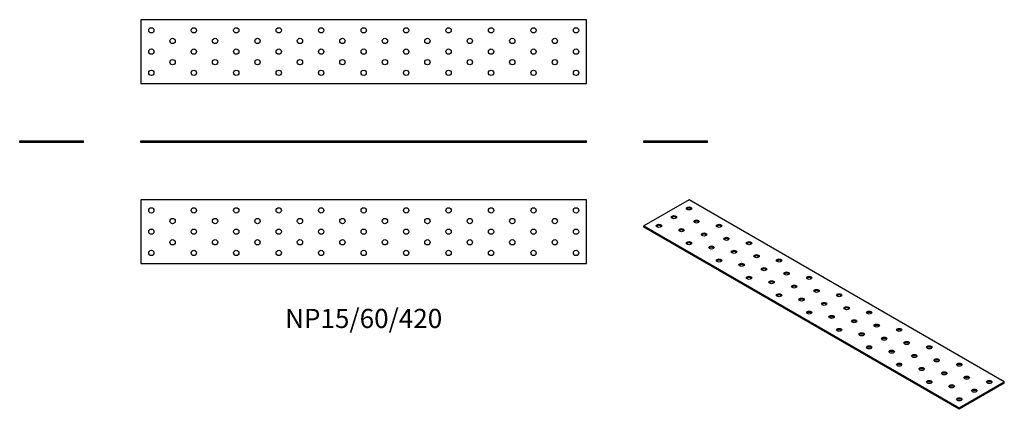
# Model space of a CAD drawing. Units: millimetres. Extents: x -324 to 603, y -251 to 116.
import ezdxf

# ---------------------------------------------------------------- set-up
doc = ezdxf.new("R2010")
doc.units = ezdxf.units.MM
doc.styles.get("Standard").update_dxf_attribs({"font": 'arial.ttf'})

# ---------------------------------------------------------------- blocks, each defined once
blk = doc.blocks.new('NP15_60_420-Front')
for p, q in [((-210, 1.5), (210, 1.5)), ((-210, 0), (-210, 1.5)), ((210, 0), (-210, 0)), ((210, 0), (210, 1.5))]:
    blk.add_line(p, q)
blk = doc.blocks.new('NP15_60_420-Left')
for p, q in [((-30, 1.5), (30, 1.5)), ((-30, 0), (-30, 1.5)), ((30, 0), (-30, 0)), ((30, 0), (30, 1.5))]:
    blk.add_line(p, q)
blk = doc.blocks.new('NP15_60_420-Right')
for p, q in [((-30, 1.5), (30, 1.5)), ((-30, 0), (-30, 1.5)), ((30, 0), (-30, 0)), ((30, 0), (30, 1.5))]:
    blk.add_line(p, q)
blk = doc.blocks.new('NP15_60_420-Top')
for p, q in [((-210, 30), (-210, -30)), ((210, 30), (-210, 30)), ((210, -30), (210, 30)), ((-210, -30), (210, -30))]:
    blk.add_line(p, q)
for centre in [(-200, 20), (-160, 20), (-120, 20), (-80, 20), (-40, 20), (0, 20), (40, 20), (80, 20), (120, 20), (160, 20), (200, 20), (-180, 10), (-140, 10), (-100, 10), (-60, 10), (-20, 10), (20, 10), (60, 10), (100, 10), (140, 10), (180, 10), (-200, 0), (-160, 0), (-120, 0), (-80, 0), (-40, 0), (0, 0), (40, 0), (80, 0), (120, 0), (160, 0), (200, 0), (-180, -10), (-140, -10), (-100, -10), (-60, -10), (-20, -10), (20, -10), (60, -10), (100, -10), (140, -10), (180, -10), (-200, -20), (-160, -20), (-120, -20), (-80, -20), (-40, -20), (0, -20), (40, -20), (80, -20), (120, -20), (160, -20), (200, -20)]:
    blk.add_circle(centre, 2.5)
blk = doc.blocks.new('NP15_60_420-Bottom')
for p, q in [((210, 30), (-210, 30)), ((-210, 30), (-210, -30)), ((210, -30), (210, 30)), ((-210, -30), (210, -30))]:
    blk.add_line(p, q)
for centre in [(-200, 20), (-160, 20), (-120, 20), (-80, 20), (-40, 20), (0, 20), (40, 20), (80, 20), (120, 20), (160, 20), (200, 20), (-180, 10), (-140, 10), (-100, 10), (-60, 10), (-20, 10), (20, 10), (60, 10), (100, 10), (140, 10), (180, 10), (-200, 0), (-160, 0), (-120, 0), (-80, 0), (-40, 0), (0, 0), (40, 0), (80, 0), (120, 0), (160, 0), (200, 0), (-180, -10), (-140, -10), (-100, -10), (-60, -10), (-20, -10), (20, -10), (60, -10), (100, -10), (140, -10), (180, -10), (-200, -20), (-160, -20), (-120, -20), (-80, -20), (-40, -20), (0, -20), (40, -20), (80, -20), (120, -20), (160, -20), (200, -20)]:
    blk.add_circle(centre, 2.5)
blk = doc.blocks.new('NP15_60_420-ISO')
for p, q in [((-127.28, 98.59), (-169.71, 74.1)), ((169.71, -72.87), (-127.28, 98.59)), ((-169.71, 74.1), (127.28, -97.37)), ((-169.71, 72.87), (-169.71, 74.1)), ((127.28, -98.59), (-169.71, 72.87)), ((127.28, -97.37), (169.71, -72.87)), ((169.71, -74.1), (127.28, -98.59)), ((169.71, -74.1), (169.71, -72.87)), ((127.28, -98.59), (127.28, -97.37))]:
    blk.add_line(p, q)
for centre in [(-141.42, 82.26), (-127.28, 90.43), (-155.56, 74.1), (-120.21, 78.18), (-98.99, 74.1), (-134.35, 70.01), (-113.14, 65.93), (-127.28, 57.77), (-91.92, 61.85), (-70.71, 57.77), (-106.07, 53.68), (-84.85, 49.6), (-63.64, 45.52), (-98.99, 41.44), (-77.78, 37.35), (-42.43, 41.44), (-56.57, 33.27), (-35.36, 29.19), (-70.71, 25.11), (-49.5, 21.02), (-14.14, 25.11), (-42.43, 8.78), (-28.28, 16.94), (-7.07, 12.86), (14.14, 8.78), (-21.21, 4.69), (0, 0.61), (-14.14, -7.55), (21.21, -3.47), (42.43, -7.55), (7.07, -11.64), (28.28, -15.72), (49.5, -19.8), (14.14, -23.88), (35.36, -27.97), (70.71, -23.88), (56.57, -32.05), (77.78, -36.13), (42.43, -40.21), (63.64, -44.29), (98.99, -40.21), (70.71, -56.54), (84.85, -48.38), (106.07, -52.46), (127.28, -56.54), (91.92, -60.62), (113.14, -64.71), (98.99, -72.87), (134.35, -68.79), (155.56, -72.87), (120.21, -76.95), (141.42, -81.04), (127.28, -89.2)]:
    blk.add_ellipse(centre, major_axis=(-2.5, 0), ratio=0.57735)
for centre in [(-127.28, 89.2), (-155.56, 72.87), (-141.42, 81.04), (-120.21, 76.95), (-98.99, 72.87), (-134.35, 68.79), (-113.14, 64.71), (-127.28, 56.54), (-91.92, 60.62), (-70.71, 56.54), (-106.07, 52.46), (-84.85, 48.38), (-98.99, 40.21), (-77.78, 36.13), (-63.64, 44.29), (-42.43, 40.21), (-56.57, 32.05), (-35.36, 27.97), (-70.71, 23.88), (-49.5, 19.8), (-14.14, 23.88), (-28.28, 15.72), (-7.07, 11.64), (-42.43, 7.55), (-21.21, 3.47), (0, -0.61), (14.14, 7.55), (-14.14, -8.78), (21.21, -4.69), (42.43, -8.78), (7.07, -12.86), (28.28, -16.94), (14.14, -25.11), (35.36, -29.19), (49.5, -21.02), (70.71, -25.11), (56.57, -33.27), (77.78, -37.35), (42.43, -41.44), (63.64, -45.52), (98.99, -41.44), (84.85, -49.6), (106.07, -53.68), (70.71, -57.77), (91.92, -61.85), (113.14, -65.93), (127.28, -57.77), (98.99, -74.1), (134.35, -70.01), (155.56, -74.1), (120.21, -78.18), (141.42, -82.26), (127.28, -90.43)]:
    blk.add_ellipse(centre, major_axis=(-2.5, 0), ratio=0.57735, start_param=3.579742, end_param=5.845036)

msp = doc.modelspace()

# ---------------------------------------------------------------- block references
for name, p in [('NP15_60_420-Bottom', (0, 85.5)), ('NP15_60_420-Right', (-294, 0)), ('NP15_60_420-Front', (0, 0)), ('NP15_60_420-Left', (294, 0)), ('NP15_60_420-Top', (0, -84)), ('NP15_60_420-ISO', (433.71, -152.59))]:
    msp.add_blockref(name, p)

# ---------------------------------------------------------------- texts
at = {"insert": (0, -168), "char_height": 18, "attachment_point": 5}
msp.add_mtext('NP15/60/420', dxfattribs=at)

doc.saveas('drawing.dxf')
